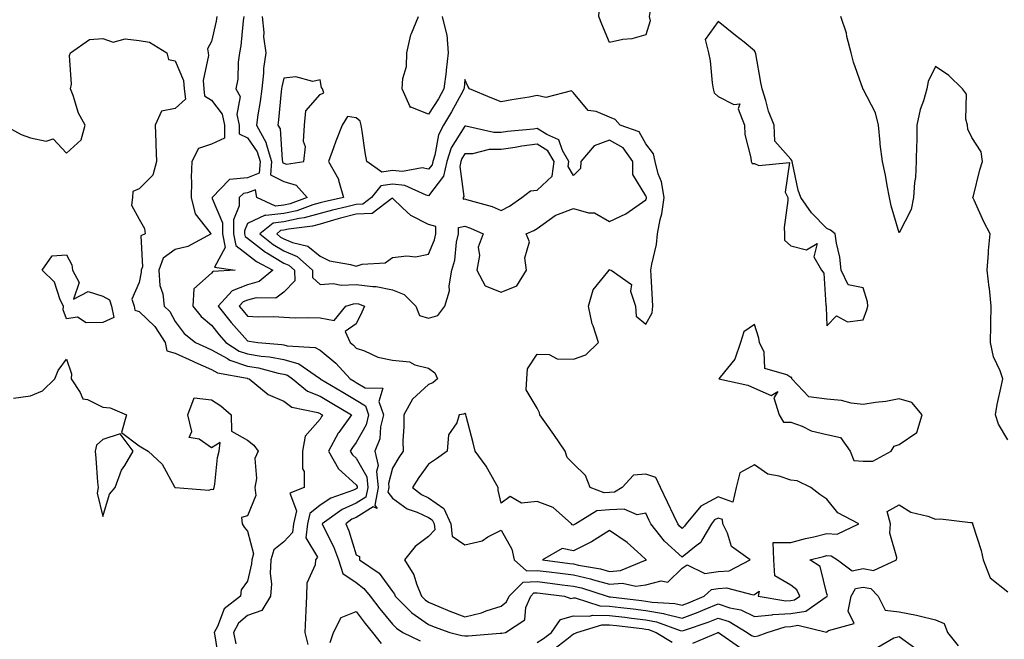
# Model space of a CAD drawing. Units: inches. Extents: x 876083 to 878723, y 7266218 to 7268858.
# Drawn here: x 876905 to 877177, y 7268250 to 7268421 of the extents above; entities that cross this region are included whole.
import ezdxf

# ---------------------------------------------------------------- set-up
doc = ezdxf.new("R2010")
doc.units = ezdxf.units.IN
doc.header["$MEASUREMENT"] = 0
doc.layers.add('Contour_87607266', color=7, linetype='Continuous', true_color=0x32c1b5)

msp = doc.modelspace()

# ---------------------------------------------------------------- linework, layer by layer
at = {"layer": 'Contour_87607266'}
for points in [[(877078.05, 7268416.9, 3307), (877074.19, 7268415.78, 3307), (877071.66, 7268415.53, 3307), (877068.05, 7268414.75, 3307), (877065.93, 7268419.8, 3307), (877065.05, 7268421.92, 3307), (877065.26, 7268424.71, 3307), (877064.83, 7268428.71, 3307), (877065, 7268431.92, 3307), (877065.44, 7268434.54, 3307), (877068.05, 7268440.42, 3307), (877070.2, 7268439.77, 3307), (877073.61, 7268437.48, 3307), (877078.05, 7268437.07, 3307), (877081.02, 7268434.89, 3307), (877081.55, 7268431.92, 3307), (877081.09, 7268428.88, 3307), (877079.14, 7268423.01, 3307), (877078.92, 7268421.92, 3307), (877079.25, 7268420.73, 3307)], [(877138.05, 7268338.16, 3308), (877139.04, 7268340.93, 3308), (877139.32, 7268341.92, 3308), (877139.29, 7268343.16, 3308), (877138.05, 7268347.02, 3308), (877133.95, 7268347.82, 3308), (877131.99, 7268351.92, 3308), (877131.64, 7268355.51, 3308), (877130.66, 7268359.31, 3308), (877130.32, 7268361.92, 3308), (877129.06, 7268362.93, 3308), (877128.05, 7268363.38, 3308), (877123.82, 7268367.69, 3308), (877120.89, 7268371.92, 3308), (877120.13, 7268374, 3308), (877118.58, 7268381.39, 3308), (877118.42, 7268381.92, 3308), (877118.33, 7268382.2, 3308), (877118.05, 7268382.52, 3308), (877113.63, 7268387.5, 3308), (877113.48, 7268391.92, 3308), (877111.94, 7268395.81, 3308), (877111.21, 7268398.76, 3308), (877110.2, 7268401.92, 3308), (877109.82, 7268403.69, 3308), (877108.4, 7268411.57, 3308), (877108.33, 7268411.92, 3308), (877108.25, 7268412.12, 3308), (877108.05, 7268412.45, 3308), (877105.18, 7268414.79, 3308), (877102.84, 7268416.71, 3308), (877098.05, 7268420.49, 3308), (877094.44, 7268415.53, 3308), (877095.37, 7268411.92, 3308), (877095.77, 7268409.64, 3308), (877096.39, 7268403.58, 3308), (877096.65, 7268401.92, 3308), (877096.95, 7268400.83, 3308), (877098.05, 7268399.86, 3308), (877102.35, 7268397.62, 3308), (877103.97, 7268397.84, 3308), (877103.55, 7268396.42, 3308), (877105.28, 7268391.92, 3308), (877105.43, 7268389.3, 3308), (877107.04, 7268382.93, 3308), (877107.13, 7268381.92, 3308), (877107.43, 7268381.3, 3308), (877108.05, 7268381.32, 3308), (877109.22, 7268380.75, 3308), (877117.72, 7268381.59, 3308), (877116.55, 7268373.42, 3308), (877117.23, 7268371.92, 3308), (877117.26, 7268371.13, 3308), (877116.29, 7268363.68, 3308), (877116.34, 7268361.92, 3308), (877116.35, 7268360.22, 3308), (877118.05, 7268358.62, 3308), (877122.46, 7268357.51, 3308), (877125.41, 7268359.28, 3308), (877124.43, 7268355.54, 3308), (877126.59, 7268351.92, 3308), (877127.17, 7268351.04, 3308), (877127.76, 7268342.21, 3308), (877127.85, 7268341.92, 3308), (877127.85, 7268341.71, 3308), (877128.05, 7268336.53, 3308), (877130.72, 7268339.25, 3308), (877133.73, 7268337.6, 3308)], [(877118.05, 7268260.7, 3308), (877119.1, 7268260.87, 3308), (877120.62, 7268261.92, 3308), (877119.77, 7268263.64, 3308), (877118.05, 7268264.98, 3308), (877113.66, 7268267.54, 3308), (877113.44, 7268271.92, 3308), (877113.2, 7268276.77, 3308), (877118.05, 7268276.77, 3308), (877122.17, 7268277.8, 3308), (877124.46, 7268278.33, 3308), (877128.05, 7268279.21, 3308), (877130.91, 7268279.06, 3308), (877136.87, 7268281.92, 3308), (877131.08, 7268284.95, 3308), (877128.05, 7268288.66, 3308), (877126.08, 7268289.95, 3308), (877123.63, 7268291.92, 3308), (877119.85, 7268293.72, 3308), (877118.05, 7268293.91, 3308), (877114.91, 7268295.06, 3308), (877111.71, 7268295.58, 3308), (877108.05, 7268298.19, 3308), (877103.96, 7268296, 3308), (877103.01, 7268291.92, 3308), (877102.09, 7268287.88, 3308), (877098.05, 7268289.37, 3308), (877093.2, 7268286.77, 3308), (877089.18, 7268281.92, 3308), (877088.76, 7268281.21, 3308), (877088.05, 7268280.63, 3308), (877087.37, 7268281.25, 3308), (877086.85, 7268281.92, 3308), (877085.75, 7268284.21, 3308), (877083.98, 7268287.85, 3308), (877082.1, 7268291.92, 3308), (877080.79, 7268294.66, 3308), (877078.05, 7268295.58, 3308), (877074.65, 7268295.32, 3308), (877071.49, 7268291.92, 3308), (877069.39, 7268290.58, 3308), (877068.05, 7268290.5, 3308), (877066.53, 7268290.4, 3308), (877062.71, 7268291.92, 3308), (877061.35, 7268295.22, 3308), (877058.05, 7268298.4, 3308), (877056.28, 7268300.15, 3308), (877055.8, 7268301.92, 3308), (877052.65, 7268306.52, 3308), (877050.57, 7268309.4, 3308), (877048.76, 7268311.92, 3308), (877048.67, 7268312.54, 3308), (877048.05, 7268313.85, 3308), (877045, 7268318.87, 3308), (877045.19, 7268321.92, 3308), (877045.36, 7268324.62, 3308), (877048.05, 7268328.72, 3308), (877051.32, 7268328.65, 3308), (877053.51, 7268327.38, 3308), (877058.05, 7268327.35, 3308), (877061.47, 7268328.5, 3308), (877064.94, 7268331.92, 3308), (877063.47, 7268336.5, 3308), (877063.2, 7268337.08, 3308), (877062.16, 7268341.92, 3308), (877063.51, 7268346.46, 3308), (877067.55, 7268351.41, 3308), (877067.89, 7268351.92, 3308), (877067.93, 7268352.04, 3308), (877068.05, 7268352.01, 3308), (877068.14, 7268352.01, 3308), (877068.42, 7268351.92, 3308), (877074.1, 7268347.96, 3308), (877073.85, 7268346.12, 3308), (877075.15, 7268341.92, 3308), (877075.33, 7268339.2, 3308), (877078.05, 7268337, 3308), (877079.83, 7268340.14, 3308), (877079.93, 7268341.92, 3308), (877079.87, 7268343.74, 3308), (877079.51, 7268350.46, 3308), (877079.46, 7268351.92, 3308), (877079.68, 7268353.54, 3308), (877080.97, 7268359, 3308), (877081.27, 7268361.92, 3308), (877081.97, 7268365.85, 3308), (877082.49, 7268367.48, 3308), (877083.06, 7268371.92, 3308), (877082.41, 7268376.29, 3308), (877081.46, 7268378.51, 3308), (877080.62, 7268381.92, 3308), (877080.12, 7268383.99, 3308), (877078.05, 7268386.74, 3308), (877076.18, 7268390.05, 3308), (877070.96, 7268391.92, 3308), (877069.57, 7268393.44, 3308), (877068.05, 7268394.13, 3308), (877064.3, 7268395.67, 3308), (877062.07, 7268395.94, 3308), (877058.05, 7268400.83, 3308), (877057.5, 7268401.37, 3308), (877050.4, 7268399.57, 3308), (877048.05, 7268400.11, 3308), (877045.82, 7268399.69, 3308), (877041.04, 7268398.93, 3308), (877038.05, 7268398.33, 3308), (877035.54, 7268399.41, 3308), (877029.32, 7268401.92, 3308), (877028.85, 7268402.72, 3308), (877028.05, 7268404.53, 3308), (877027.82, 7268402.14, 3308), (877027.79, 7268401.92, 3308), (877027.47, 7268401.34, 3308), (877024.39, 7268395.58, 3308), (877022.12, 7268391.92, 3308), (877020.74, 7268389.23, 3308), (877019.74, 7268383.61, 3308), (877019.19, 7268381.92, 3308), (877018.98, 7268380.99, 3308), (877018.05, 7268379.78, 3308), (877016.26, 7268380.13, 3308), (877010.85, 7268379.12, 3308), (877008.05, 7268379.41, 3308), (877005.11, 7268378.98, 3308), (877001, 7268381.92, 3308), (877000.55, 7268384.42, 3308), (876999.67, 7268390.3, 3308), (876999.39, 7268391.92, 3308), (876999.11, 7268392.98, 3308), (876998.05, 7268393.93, 3308), (876995.63, 7268394.34, 3308), (876994.14, 7268391.92, 3308), (876992.42, 7268387.55, 3308), (876991.75, 7268385.62, 3308), (876990.39, 7268381.92, 3308), (876993.19, 7268377.06, 3308), (876993.19, 7268376.78, 3308), (876994.52, 7268371.92, 3308), (876989.19, 7268370.79, 3308), (876988.05, 7268370.47, 3308), (876986.04, 7268369.91, 3308), (876981.65, 7268368.32, 3308), (876978.05, 7268367.52, 3308), (876973.11, 7268366.98, 3308), (876972.88, 7268367.09, 3308), (876968.05, 7268364.74, 3308), (876967.22, 7268362.75, 3308), (876967.22, 7268361.92, 3308), (876967.36, 7268361.23, 3308), (876968.05, 7268360.71, 3308), (876972.96, 7268356.83, 3308), (876973.34, 7268356.64, 3308), (876978.05, 7268353.86, 3308), (876979.42, 7268353.29, 3308), (876980.96, 7268351.92, 3308), (876981.05, 7268348.92, 3308), (876978.05, 7268345.78, 3308), (876975.8, 7268344.17, 3308), (876970.39, 7268344.26, 3308), (876968.05, 7268343.59, 3308), (876966.84, 7268343.13, 3308), (876965.75, 7268341.92, 3308), (876966.78, 7268340.65, 3308), (876968.05, 7268339.21, 3308), (876970.94, 7268339.03, 3308), (876975.25, 7268339.12, 3308), (876978.05, 7268338.89, 3308), (876981.19, 7268338.78, 3308), (876984.97, 7268338.84, 3308), (876988.05, 7268338.71, 3308), (876991.98, 7268337.98, 3308), (876995.18, 7268341.92, 3308), (876997.34, 7268342.63, 3308), (876998.05, 7268342.66, 3308), (876998.7, 7268342.57, 3308), (877000.37, 7268341.92, 3308), (876999.63, 7268340.34, 3308), (876998.05, 7268337.1, 3308), (876994.98, 7268334.99, 3308), (876996.35, 7268331.92, 3308), (876997.3, 7268331.17, 3308), (876998.05, 7268330.34, 3308), (877000.37, 7268329.61, 3308), (877004, 7268327.88, 3308), (877008.05, 7268327.07, 3308), (877012.76, 7268326.63, 3308), (877014.2, 7268325.77, 3308), (877018.05, 7268324.8, 3308), (877019.73, 7268323.6, 3308), (877020.51, 7268321.92, 3308), (877019.17, 7268320.8, 3308), (877018.05, 7268320.37, 3308), (877013.63, 7268316.33, 3308), (877011.16, 7268311.92, 3308), (877011.24, 7268308.73, 3308), (877010.93, 7268304.8, 3308), (877011.03, 7268301.92, 3308), (877009.78, 7268300.19, 3308), (877008.05, 7268297.27, 3308), (877006.92, 7268293.04, 3308), (877007.04, 7268291.92, 3308), (877006.79, 7268290.66, 3308), (877008.05, 7268288.96, 3308), (877012.15, 7268286.02, 3308), (877014.85, 7268285.12, 3308), (877018.05, 7268283.67, 3308), (877019.06, 7268282.94, 3308), (877019.55, 7268281.92, 3308), (877019.74, 7268280.23, 3308), (877018.05, 7268278.42, 3308), (877014.35, 7268275.61, 3308), (877011.34, 7268271.92, 3308), (877013.95, 7268267.82, 3308), (877014.67, 7268265.3, 3308), (877016.06, 7268261.92, 3308), (877017.06, 7268260.93, 3308), (877018.05, 7268260.23, 3308), (877020.91, 7268259.06, 3308), (877023.89, 7268257.76, 3308), (877028.05, 7268256.2, 3308), (877032.68, 7268257.29, 3308), (877033.95, 7268257.82, 3308), (877038.05, 7268259.12, 3308), (877039.6, 7268260.38, 3308), (877040.25, 7268261.92, 3308), (877044.16, 7268265.82, 3308), (877048.05, 7268265.93, 3308), (877051.61, 7268265.48, 3308), (877054.89, 7268265.08, 3308), (877058.05, 7268264.68, 3308), (877060.29, 7268264.17, 3308), (877067.37, 7268261.92, 3308), (877067.88, 7268261.75, 3308), (877068.05, 7268261.75, 3308), (877068.24, 7268261.72, 3308), (877076.8, 7268260.67, 3308), (877078.05, 7268260.52, 3308), (877079.75, 7268260.22, 3308), (877086.06, 7268259.93, 3308), (877088.05, 7268259.44, 3308), (877089.87, 7268260.1, 3308), (877094.15, 7268261.92, 3308), (877096.2, 7268263.78, 3308), (877098.05, 7268264, 3308), (877100.34, 7268264.21, 3308), (877107.7, 7268262.27, 3308), (877108.05, 7268262.34, 3308), (877109.39, 7268263.26, 3308), (877109.09, 7268261.92, 3308), (877116.75, 7268260.62, 3308)], [(876978.05, 7268381.39, 3308), (876978.8, 7268381.17, 3308), (876983.58, 7268381.92, 3308), (876984.07, 7268385.9, 3308), (876983.52, 7268387.39, 3308), (876983.74, 7268391.92, 3308), (876984.09, 7268395.88, 3308), (876988.05, 7268400.4, 3308), (876989.09, 7268400.88, 3308), (876988.71, 7268401.92, 3308), (876988.45, 7268402.32, 3308), (876988.05, 7268404.48, 3308), (876986.04, 7268403.93, 3308), (876981.41, 7268405.28, 3308), (876978.05, 7268404.94, 3308), (876977.49, 7268402.49, 3308), (876977.42, 7268401.92, 3308), (876977.33, 7268401.21, 3308), (876976.62, 7268393.36, 3308), (876976.42, 7268391.92, 3308), (876977, 7268390.87, 3308), (876977.59, 7268382.38, 3308), (876977.72, 7268381.92, 3308), (876977.7, 7268381.57, 3308)], [(877018.05, 7268338.65, 3309), (877020.6, 7268339.37, 3309), (877022.54, 7268341.92, 3309), (877023.81, 7268346.16, 3309), (877023.71, 7268347.58, 3309), (877024.43, 7268351.92, 3309), (877025.27, 7268354.69, 3309), (877025.77, 7268359.64, 3309), (877026.28, 7268361.92, 3309), (877026.32, 7268363.65, 3309), (877028.05, 7268364.06, 3309), (877029.64, 7268363.51, 3309), (877033.08, 7268361.92, 3309), (877031.71, 7268358.26, 3309), (877032.07, 7268355.93, 3309), (877031.4, 7268351.92, 3309), (877033.67, 7268347.55, 3309), (877038.05, 7268345.84, 3309), (877042.38, 7268347.59, 3309), (877045.12, 7268351.92, 3309), (877044.63, 7268355.34, 3309), (877045.87, 7268359.74, 3309), (877044.97, 7268361.92, 3309), (877047.14, 7268362.83, 3309), (877048.05, 7268363.42, 3309), (877052.97, 7268367, 3309), (877053.17, 7268367.04, 3309), (877058.05, 7268368.89, 3309), (877062.21, 7268367.76, 3309), (877063.85, 7268367.72, 3309), (877068.05, 7268365.35, 3309), (877072.51, 7268367.46, 3309), (877076.19, 7268370.05, 3309), (877078.05, 7268371.27, 3309), (877078.21, 7268371.76, 3309), (877078.23, 7268371.92, 3309), (877078.2, 7268372.08, 3309), (877078.05, 7268372.43, 3309), (877074.46, 7268378.33, 3309), (877074.44, 7268381.92, 3309), (877071.75, 7268385.62, 3309), (877068.05, 7268387.75, 3309), (877063.74, 7268386.23, 3309), (877060.08, 7268381.92, 3309), (877060.02, 7268379.96, 3309), (877058.05, 7268378.04, 3309), (877056.61, 7268380.47, 3309), (877056.8, 7268381.92, 3309), (877055.02, 7268384.95, 3309), (877054.04, 7268387.91, 3309), (877050.67, 7268389.3, 3309), (877048.05, 7268390.98, 3309), (877046.97, 7268390.85, 3309), (877039.81, 7268390.16, 3309), (877038.05, 7268389.9, 3309), (877036.02, 7268389.89, 3309), (877028.3, 7268391.68, 3309), (877028.05, 7268391.67, 3309), (877024.31, 7268385.66, 3309), (877023.08, 7268381.92, 3309), (877022.17, 7268377.8, 3309), (877018.05, 7268372.45, 3309), (877017.4, 7268372.57, 3309), (877011.43, 7268375.3, 3309), (877008.05, 7268375.64, 3309), (877004.8, 7268375.17, 3309), (877002.29, 7268371.92, 3309), (876999.9, 7268370.07, 3309), (876998.05, 7268370, 3309), (876995.48, 7268369.35, 3309), (876991.47, 7268368.49, 3309), (876988.05, 7268367.55, 3309), (876983.65, 7268366.32, 3309), (876982.27, 7268366.14, 3309), (876978.05, 7268365.21, 3309), (876975.09, 7268364.89, 3309), (876971.44, 7268361.92, 3309), (876975.07, 7268358.94, 3309), (876978.05, 7268357.19, 3309), (876981.76, 7268355.63, 3309), (876985.93, 7268351.92, 3309), (876986, 7268349.87, 3309), (876988.05, 7268347.97, 3309), (876991.72, 7268348.25, 3309), (876993.9, 7268347.77, 3309), (876998.05, 7268347.95, 3309), (877002.62, 7268347.35, 3309), (877003.54, 7268347.41, 3309), (877008.05, 7268346.47, 3309), (877011.31, 7268345.18, 3309), (877014.53, 7268341.92, 3309), (877015.49, 7268339.35, 3309)], [(877038.05, 7268368.4, 3310), (877040.41, 7268369.56, 3310), (877043.75, 7268371.92, 3310), (877046.15, 7268373.81, 3310), (877048.05, 7268373.99, 3310), (877052.14, 7268377.83, 3310), (877052.68, 7268381.92, 3310), (877050.97, 7268384.84, 3310), (877048.05, 7268386.71, 3310), (877043.83, 7268386.15, 3310), (877041.91, 7268385.79, 3310), (877038.05, 7268385.21, 3310), (877034.78, 7268385.19, 3310), (877030.18, 7268384.05, 3310), (877028.05, 7268384.03, 3310), (877027.24, 7268382.73, 3310), (877026.97, 7268381.92, 3310), (877026.67, 7268380.54, 3310), (877027.78, 7268372.19, 3310), (877027.62, 7268371.92, 3310), (877027.63, 7268371.5, 3310), (877028.05, 7268371.6, 3310), (877028.54, 7268371.43, 3310), (877035.56, 7268369.43, 3310)], [(877018.05, 7268356.34, 3310), (877019.67, 7268360.3, 3310), (877020.03, 7268361.92, 3310), (877020.08, 7268363.95, 3310), (877018.05, 7268364.46, 3310), (877013.09, 7268366.97, 3310), (877010.87, 7268369.1, 3310), (877008.05, 7268371.76, 3310), (877007.84, 7268371.71, 3310), (877002.44, 7268367.54, 3310), (876998.05, 7268367.35, 3310), (876993.71, 7268366.27, 3310), (876991.8, 7268365.67, 3310), (876988.05, 7268364.63, 3310), (876985.93, 7268364.04, 3310), (876979.3, 7268363.17, 3310), (876978.05, 7268362.9, 3310), (876977.17, 7268362.8, 3310), (876976.09, 7268361.92, 3310), (876977.17, 7268361.04, 3310), (876978.05, 7268360.52, 3310), (876980.46, 7268359.51, 3310), (876984.69, 7268358.56, 3310), (876988.05, 7268355.75, 3310), (876990.63, 7268354.5, 3310), (876996.48, 7268353.49, 3310), (876998.05, 7268352.99, 3310), (876999.65, 7268353.52, 3310), (877006.04, 7268353.93, 3310), (877008.05, 7268355.43, 3310), (877012.02, 7268355.89, 3310), (877014.39, 7268355.58, 3310)], [(876928.05, 7268337.48, 3303), (876923.49, 7268337.36, 3303), (876921.05, 7268338.92, 3303), (876918.05, 7268338.47, 3303), (876917.11, 7268340.98, 3303), (876917.15, 7268341.92, 3303), (876916.28, 7268343.7, 3303), (876914.74, 7268348.61, 3303), (876911.33, 7268351.92, 3303), (876914.1, 7268355.88, 3303), (876918.05, 7268356.1, 3303), (876919.48, 7268353.35, 3303), (876919.71, 7268351.92, 3303), (876921.52, 7268348.45, 3303), (876920, 7268343.86, 3303), (876923.97, 7268346, 3303), (876928.05, 7268344.74, 3303), (876929.86, 7268343.73, 3303), (876930.44, 7268341.92, 3303), (876931.1, 7268338.87, 3303)], [(877138.05, 7268299.19, 3308), (877140.76, 7268299.21, 3308), (877145.78, 7268301.92, 3308), (877146.65, 7268303.32, 3308), (877148.05, 7268303.78, 3308), (877152.91, 7268307.06, 3308), (877154.36, 7268311.92, 3308), (877151.51, 7268315.39, 3308), (877148.05, 7268316.34, 3308), (877144.35, 7268315.62, 3308), (877141.51, 7268315.38, 3308), (877138.05, 7268314.81, 3308), (877134.76, 7268315.21, 3308), (877132.05, 7268315.92, 3308), (877128.05, 7268316.28, 3308), (877123.05, 7268316.92, 3308), (877118.36, 7268321.92, 3308), (877118.38, 7268322.25, 3308), (877118.05, 7268322.31, 3308), (877116.98, 7268322.99, 3308), (877110.91, 7268324.77, 3308), (877110.69, 7268329.28, 3308), (877109.47, 7268331.92, 3308), (877109.26, 7268333.13, 3308), (877108.05, 7268336.91, 3308), (877105.13, 7268334.84, 3308), (877104.22, 7268331.92, 3308), (877102.65, 7268327.32, 3308), (877098.53, 7268322.4, 3308), (877098.17, 7268321.92, 3308), (877106.25, 7268320.12, 3308), (877108.05, 7268319.31, 3308), (877112.67, 7268317.3, 3308), (877114.49, 7268318.36, 3308), (877113.35, 7268316.62, 3308), (877114.91, 7268311.92, 3308), (877116.07, 7268309.94, 3308), (877118.05, 7268309.91, 3308), (877121.18, 7268308.8, 3308), (877123.72, 7268307.59, 3308), (877128.05, 7268306.52, 3308), (877131.83, 7268305.7, 3308), (877134.48, 7268301.92, 3308), (877135.52, 7268299.39, 3308)], [(877098.05, 7268268.68, 3309), (877101.03, 7268268.94, 3309), (877106.9, 7268271.92, 3309), (877101.74, 7268275.61, 3309), (877100.64, 7268279.33, 3309), (877099.3, 7268281.92, 3309), (877099.19, 7268283.06, 3309), (877098.05, 7268283.48, 3309), (877097.03, 7268282.94, 3309), (877096.19, 7268281.92, 3309), (877093.52, 7268277.39, 3309), (877093.24, 7268276.73, 3309), (877091.9, 7268275.77, 3309), (877088.05, 7268272.64, 3309), (877083.18, 7268277.05, 3309), (877079.4, 7268281.92, 3309), (877078.97, 7268282.84, 3309), (877078.05, 7268284.86, 3309), (877075.61, 7268284.36, 3309), (877072.07, 7268285.94, 3309), (877068.05, 7268285.7, 3309), (877064.51, 7268285.46, 3309), (877058.68, 7268281.92, 3309), (877058.3, 7268281.67, 3309), (877058.05, 7268281.54, 3309), (877057.73, 7268281.61, 3309), (877057.5, 7268281.92, 3309), (877052.47, 7268286.34, 3309), (877048.05, 7268288, 3309), (877043.7, 7268287.57, 3309), (877040.54, 7268289.43, 3309), (877038.05, 7268287.6, 3309), (877037.28, 7268291.15, 3309), (877037.28, 7268291.92, 3309), (877036.11, 7268293.85, 3309), (877033.9, 7268297.77, 3309), (877030.93, 7268301.92, 3309), (877030.39, 7268304.25, 3309), (877028.4, 7268311.57, 3309), (877028.32, 7268311.92, 3309), (877028.29, 7268312.15, 3309), (877028.05, 7268312.36, 3309), (877027.8, 7268312.17, 3309), (877026.49, 7268311.92, 3309), (877025.86, 7268309.73, 3309), (877023.55, 7268306.42, 3309), (877023.21, 7268301.92, 3309), (877020.19, 7268299.78, 3309), (877018.05, 7268298.38, 3309), (877015.3, 7268294.67, 3309), (877013.59, 7268291.92, 3309), (877016.1, 7268289.97, 3309), (877018.05, 7268289.08, 3309), (877022.21, 7268286.08, 3309), (877024.2, 7268281.92, 3309), (877024.59, 7268278.46, 3309), (877028.05, 7268276.04, 3309), (877032.81, 7268277.16, 3309), (877034.4, 7268278.28, 3309), (877038.05, 7268280.15, 3309), (877041.04, 7268274.91, 3309), (877041.66, 7268271.92, 3309), (877045.06, 7268268.93, 3309), (877048.05, 7268269.02, 3309), (877051.37, 7268268.6, 3309), (877054.35, 7268268.22, 3309), (877058.05, 7268267.76, 3309), (877062.79, 7268266.66, 3309), (877063.56, 7268266.41, 3309), (877068.05, 7268265.22, 3309), (877071.6, 7268265.47, 3309), (877075.32, 7268264.64, 3309), (877078.05, 7268265.03, 3309), (877082.26, 7268266.13, 3309), (877084.15, 7268265.82, 3309), (877088.05, 7268269.61, 3309), (877089.42, 7268270.55, 3309), (877094.34, 7268268.21, 3309)], [(876928.05, 7268283.86, 3303), (876929.9, 7268290.06, 3303), (876931.47, 7268291.92, 3303), (876933.25, 7268296.71, 3303), (876934.13, 7268298, 3303), (876936.45, 7268301.92, 3303), (876932.88, 7268306.75, 3303), (876928.05, 7268305.2, 3303), (876926.34, 7268303.63, 3303), (876925.91, 7268301.92, 3303), (876926.13, 7268300, 3303), (876926.6, 7268293.37, 3303), (876926.76, 7268291.92, 3303), (876926.49, 7268290.37, 3303)], [(877078.05, 7268271.84, 3310), (877078.11, 7268271.86, 3310), (877078.17, 7268271.92, 3310), (877078.11, 7268271.98, 3310), (877078.05, 7268272.06, 3310), (877076.7, 7268273.28, 3310), (877072.89, 7268276.75, 3310), (877068.05, 7268280.01, 3310), (877063.06, 7268276.9, 3310), (877063.01, 7268276.88, 3310), (877058.05, 7268274.45, 3310), (877054.92, 7268275.05, 3310), (877049.5, 7268271.92, 3310), (877057.08, 7268270.95, 3310), (877058.05, 7268270.83, 3310), (877059.47, 7268270.49, 3310), (877065.54, 7268269.41, 3310), (877068.05, 7268268.75, 3310), (877071.01, 7268268.96, 3310), (877077.96, 7268271.83, 3310)]]:
    msp.add_polyline3d(points, close=True, dxfattribs=at)
for points in [[(876959.54, 7268421.92, 3305), (876959.34, 7268420.63, 3305), (876958.05, 7268414.97, 3305), (876956.98, 7268412.99, 3305), (876957.14, 7268411.92, 3305), (876957.26, 7268411.13, 3305), (876955.73, 7268404.23, 3305), (876955.91, 7268401.92, 3305), (876956.13, 7268400, 3305), (876958.05, 7268398.82, 3305), (876961.05, 7268394.92, 3305), (876961.65, 7268391.92, 3305), (876961.62, 7268388.35, 3305), (876958.05, 7268386.71, 3305), (876954.51, 7268385.46, 3305), (876952.62, 7268381.92, 3305), (876952.49, 7268377.48, 3305), (876952.54, 7268376.4, 3305), (876952.43, 7268371.92, 3305), (876953.6, 7268367.47, 3305), (876957.74, 7268362.22, 3305), (876957.94, 7268361.92, 3305), (876951.57, 7268358.4, 3305), (876948.05, 7268357.64, 3305), (876944.76, 7268355.21, 3305), (876943.49, 7268351.92, 3305), (876943.76, 7268347.63, 3305), (876944.61, 7268345.36, 3305), (876945.02, 7268341.92, 3305), (876946.58, 7268340.45, 3305), (876948.05, 7268337.77, 3305), (876950.55, 7268334.42, 3305), (876953.67, 7268331.92, 3305), (876956.65, 7268330.52, 3305), (876958.05, 7268329.89, 3305), (876962.48, 7268327.49, 3305), (876963.17, 7268327.04, 3305), (876968.05, 7268325.4, 3305), (876971.05, 7268324.92, 3305), (876976.46, 7268323.51, 3305), (876978.05, 7268323.21, 3305), (876979.05, 7268322.93, 3305), (876980.49, 7268321.92, 3305), (876984.62, 7268318.49, 3305), (876988.05, 7268317.13, 3305), (876991.33, 7268315.2, 3305), (876996.72, 7268311.92, 3305), (876993.26, 7268307.13, 3305), (876993.08, 7268306.89, 3305), (876990.36, 7268301.92, 3305), (876993.15, 7268297.02, 3305), (876998.05, 7268292.65, 3305), (876998.31, 7268292.18, 3305), (876998.34, 7268291.92, 3305), (876998.29, 7268291.68, 3305), (876998.05, 7268291.53, 3305), (876997.33, 7268291.2, 3305), (876991.05, 7268288.92, 3305), (876988.05, 7268286.99, 3305), (876985.22, 7268284.75, 3305), (876984.55, 7268281.92, 3305), (876984.16, 7268278.03, 3305), (876987.32, 7268272.65, 3305), (876986.78, 7268271.92, 3305), (876986.67, 7268270.54, 3305), (876984.43, 7268265.54, 3305), (876984.31, 7268261.92, 3305), (876984.12, 7268257.99, 3305), (876984.01, 7268255.95, 3305), (876983.83, 7268251.92, 3305), (876984.68, 7268248.55, 3305)], [(876967.03, 7268421.92, 3306), (876966.84, 7268420.71, 3306), (876966.13, 7268413.84, 3306), (876965.79, 7268411.92, 3306), (876965.42, 7268409.28, 3306), (876965.32, 7268404.65, 3306), (876964.8, 7268401.92, 3306), (876965.96, 7268399.83, 3306), (876965.09, 7268394.88, 3306), (876965.68, 7268391.92, 3306), (876965.67, 7268389.54, 3306), (876968.05, 7268388.43, 3306), (876970.7, 7268384.58, 3306), (876971.47, 7268381.92, 3306), (876971.27, 7268378.7, 3306), (876968.05, 7268377.36, 3306), (876963.05, 7268376.92, 3306), (876963.04, 7268376.93, 3306), (876962.97, 7268376.84, 3306), (876958.28, 7268371.92, 3306), (876958.28, 7268371.69, 3306), (876961.09, 7268364.96, 3306), (876961.09, 7268361.92, 3306), (876961.85, 7268358.12, 3306), (876958.9, 7268352.77, 3306), (876964.59, 7268351.92, 3306), (876958.44, 7268351.53, 3306), (876958.05, 7268351.07, 3306), (876953.23, 7268346.74, 3306), (876952.95, 7268341.92, 3306), (876955.21, 7268339.08, 3306), (876958.05, 7268336.7, 3306), (876960.17, 7268334.05, 3306), (876962.06, 7268331.92, 3306), (876965.69, 7268329.56, 3306), (876968.05, 7268328.77, 3306), (876971.8, 7268328.18, 3306), (876974.12, 7268327.98, 3306), (876978.05, 7268327.25, 3306), (876982.19, 7268326.06, 3306), (876987.9, 7268322.08, 3306), (876988.05, 7268321.99, 3306), (876988.09, 7268321.96, 3306), (876988.12, 7268321.92, 3306), (876994.37, 7268318.24, 3306), (876998.05, 7268316.02, 3306), (877000.61, 7268314.48, 3306), (877001.47, 7268311.92, 3306), (877000.8, 7268309.18, 3306), (876998.05, 7268304.35, 3306), (876997, 7268302.97, 3306), (876996.42, 7268301.92, 3306), (876997.01, 7268300.88, 3306), (876998.05, 7268299.96, 3306), (877000.94, 7268294.81, 3306), (877001.24, 7268291.92, 3306), (877000.71, 7268289.25, 3306), (876998.05, 7268287.6, 3306), (876994.15, 7268285.82, 3306), (876988.6, 7268281.92, 3306), (876989.06, 7268280.91, 3306), (876991.76, 7268275.62, 3306), (876993.12, 7268271.92, 3306), (876994.33, 7268268.2, 3306), (876998.05, 7268265.66, 3306), (877000.19, 7268264.06, 3306), (877001.88, 7268261.92, 3306), (877004.54, 7268258.41, 3306), (877008.05, 7268254.21, 3306), (877009.2, 7268253.07, 3306), (877010.94, 7268251.92, 3306), (877015.73, 7268249.6, 3306)], [(876972.08, 7268421.92, 3307), (876972.51, 7268417.46, 3307), (876972.42, 7268416.3, 3307), (876973.04, 7268411.92, 3307), (876972.44, 7268407.53, 3307), (876972.43, 7268406.3, 3307), (876971.95, 7268401.92, 3307), (876971.51, 7268398.46, 3307), (876970.89, 7268394.75, 3307), (876970.5, 7268391.92, 3307), (876973.17, 7268387.05, 3307), (876973.19, 7268386.77, 3307), (876974.6, 7268381.92, 3307), (876974.37, 7268378.24, 3307), (876978.05, 7268376.41, 3307), (876981.5, 7268375.37, 3307), (876984.46, 7268371.92, 3307), (876979.76, 7268370.21, 3307), (876978.05, 7268369.83, 3307), (876975.71, 7268369.58, 3307), (876970.59, 7268371.92, 3307), (876970.23, 7268374.1, 3307), (876968.05, 7268373.2, 3307), (876966.88, 7268373.09, 3307), (876965.76, 7268371.92, 3307), (876965.75, 7268369.63, 3307), (876964.16, 7268365.82, 3307), (876964.15, 7268361.92, 3307), (876964.8, 7268358.68, 3307), (876968.05, 7268356.24, 3307), (876970.46, 7268354.33, 3307), (876975.04, 7268351.92, 3307), (876971.23, 7268348.74, 3307), (876968.05, 7268347.83, 3307), (876963.78, 7268346.19, 3307), (876959.89, 7268341.92, 3307), (876963.54, 7268337.41, 3307), (876968.05, 7268332.35, 3307), (876968.45, 7268332.32, 3307), (876970.91, 7268331.92, 3307), (876977.52, 7268331.39, 3307), (876978.05, 7268331.29, 3307), (876978.94, 7268331.03, 3307), (876986.71, 7268330.58, 3307), (876988.05, 7268329.83, 3307), (876992.4, 7268326.27, 3307), (876996.39, 7268321.92, 3307), (876997.44, 7268321.3, 3307), (876998.05, 7268320.93, 3307), (877000.54, 7268319.43, 3307), (877005.44, 7268319.31, 3307), (877004.3, 7268315.67, 3307), (877005.57, 7268311.92, 3307), (877004.76, 7268308.63, 3307), (877004.61, 7268305.37, 3307), (877003.17, 7268301.92, 3307), (877004.15, 7268298.01, 3307), (877003.69, 7268296.29, 3307), (877004.14, 7268291.92, 3307), (877003.17, 7268287.04, 3307), (877003.87, 7268286.1, 3307), (877002.7, 7268286.57, 3307), (876998.05, 7268283.67, 3307), (876996.85, 7268283.12, 3307), (876995.14, 7268281.92, 3307), (876996.05, 7268279.92, 3307), (876998.05, 7268273.32, 3307), (876998.99, 7268272.86, 3307), (876998.98, 7268271.92, 3307), (877004.38, 7268268.26, 3307), (877008.05, 7268263.22, 3307), (877008.59, 7268262.46, 3307), (877008.81, 7268261.92, 3307), (877013.45, 7268257.32, 3307), (877018.05, 7268254.06, 3307), (877019.56, 7268253.43, 3307), (877023.91, 7268251.92, 3307), (877027.18, 7268251.05, 3307), (877028.05, 7268251, 3307), (877028.98, 7268250.99, 3307), (877037.79, 7268251.66, 3307), (877038.05, 7268251.66, 3307), (877038.27, 7268251.7, 3307), (877039.32, 7268251.92, 3307), (877044.6, 7268255.37, 3307), (877044.94, 7268258.8, 3307), (877046.26, 7268261.92, 3307), (877047.15, 7268262.82, 3307), (877048.05, 7268262.84, 3307), (877048.87, 7268262.74, 3307), (877055.55, 7268261.92, 3307), (877057.37, 7268261.24, 3307), (877058.05, 7268261.42, 3307), (877058.55, 7268261.42, 3307), (877065.33, 7268259.2, 3307), (877068.05, 7268259.18, 3307), (877071.18, 7268258.8, 3307), (877074.51, 7268258.38, 3307), (877078.05, 7268257.96, 3307), (877082.88, 7268257.1, 3307), (877083.21, 7268257.08, 3307), (877088.05, 7268255.88, 3307), (877092.48, 7268257.49, 3307), (877094.46, 7268258.33, 3307), (877098.05, 7268259.75, 3307), (877101.26, 7268258.72, 3307), (877104.27, 7268258.14, 3307), (877108.05, 7268256.3, 3307), (877112.9, 7268256.76, 3307), (877113.13, 7268256.84, 3307), (877118.05, 7268257.13, 3307), (877122.19, 7268257.78, 3307), (877127.83, 7268261.7, 3307), (877128.05, 7268261.79, 3307), (877128.12, 7268261.85, 3307), (877128.14, 7268261.92, 3307), (877128.26, 7268262.13, 3307), (877128.05, 7268262.54, 3307), (877126.23, 7268270.1, 3307), (877123.34, 7268271.92, 3307), (877127.08, 7268272.89, 3307), (877128.05, 7268273.12, 3307), (877129.19, 7268273.06, 3307), (877131, 7268271.92, 3307), (877135, 7268268.87, 3307), (877138.05, 7268269.52, 3307), (877140.94, 7268269.03, 3307), (877147.24, 7268271.92, 3307), (877147.38, 7268272.59, 3307), (877145.42, 7268279.29, 3307), (877145.65, 7268281.92, 3307), (877144.7, 7268285.27, 3307), (877148.05, 7268287.08, 3307), (877151.22, 7268285.09, 3307), (877155.97, 7268284, 3307), (877158.05, 7268283.21, 3307), (877159.43, 7268283.3, 3307), (877167.74, 7268282.23, 3307), (877168.05, 7268282.26, 3307), (877168.26, 7268282.13, 3307), (877168.26, 7268281.92, 3307), (877168.34, 7268281.63, 3307), (877170.67, 7268274.54, 3307), (877171.26, 7268271.92, 3307), (877173.13, 7268267, 3307), (877178.05, 7268263.11, 3307)], [(877021.83, 7268421.92, 3307), (877022.96, 7268417.01, 3307), (877023.03, 7268416.9, 3307), (877023.44, 7268411.92, 3307), (877022.89, 7268407.08, 3307), (877022.85, 7268406.71, 3307), (877022.28, 7268401.92, 3307), (877020.77, 7268399.21, 3307), (877018.05, 7268394.96, 3307), (877013.11, 7268396.86, 3307), (877012.91, 7268396.77, 3307), (877012.98, 7268397, 3307), (877010.7, 7268401.92, 3307), (877010.92, 7268404.78, 3307), (877011.89, 7268408.08, 3307), (877012.07, 7268411.92, 3307), (877013.13, 7268416.84, 3307), (877013.36, 7268417.23, 3307), (877015.25, 7268421.92, 3307)], [(877178.05, 7268305.05, 3307), (877175.48, 7268309.35, 3307), (877174.59, 7268311.92, 3307), (877175.12, 7268314.85, 3307), (877176.27, 7268320.14, 3307), (877176.61, 7268321.92, 3307), (877175.89, 7268324.08, 3307), (877174.07, 7268327.95, 3307), (877173.2, 7268331.92, 3307), (877173.3, 7268336.67, 3307), (877173.31, 7268337.18, 3307), (877173.41, 7268341.92, 3307), (877172.95, 7268346.81, 3307), (877172.89, 7268347.08, 3307), (877172.31, 7268351.92, 3307), (877172.68, 7268356.55, 3307), (877172.65, 7268357.32, 3307), (877173.11, 7268361.92, 3307), (877171.4, 7268365.27, 3307), (877168.72, 7268371.26, 3307), (877168.4, 7268371.92, 3307), (877168.54, 7268372.41, 3307), (877170.34, 7268379.63, 3307), (877171.03, 7268381.92, 3307), (877170.69, 7268384.56, 3307), (877168.05, 7268388.49, 3307), (877166.94, 7268390.81, 3307), (877166.9, 7268391.92, 3307), (877166.43, 7268393.54, 3307), (877166.61, 7268400.48, 3307), (877165.53, 7268401.92, 3307), (877161.76, 7268405.63, 3307), (877158.05, 7268408.09, 3307), (877156.02, 7268403.95, 3307), (877155.68, 7268401.92, 3307), (877154.76, 7268398.64, 3307), (877153.78, 7268396.2, 3307), (877152.94, 7268391.92, 3307), (877152.89, 7268387.08, 3307), (877152.81, 7268386.68, 3307), (877152.73, 7268381.92, 3307), (877152.51, 7268377.46, 3307), (877152.27, 7268376.14, 3307), (877152, 7268371.92, 3307), (877151.32, 7268368.66, 3307), (877148.05, 7268362.24, 3307), (877145.82, 7268369.69, 3307), (877145.35, 7268371.92, 3307), (877144.67, 7268375.3, 3307), (877144.25, 7268378.12, 3307), (877143.39, 7268381.92, 3307), (877142.79, 7268386.67, 3307), (877142.8, 7268387.17, 3307), (877142.33, 7268391.92, 3307), (877141.49, 7268395.36, 3307), (877138.05, 7268401.84, 3307), (877138.01, 7268401.88, 3307), (877137.99, 7268401.92, 3307), (877137.96, 7268402.01, 3307), (877135.44, 7268409.3, 3307), (877134.74, 7268411.92, 3307), (877133.6, 7268416.37, 3307), (877133.45, 7268417.32, 3307), (877131.9, 7268421.92, 3307)], [(876900.82, 7268391.92, 3304), (876905.48, 7268389.35, 3304), (876908.05, 7268388.42, 3304), (876912.43, 7268387.54, 3304), (876914.3, 7268388.17, 3304), (876918.05, 7268384.2, 3304), (876922.09, 7268387.89, 3304), (876923.21, 7268391.92, 3304), (876921.38, 7268395.26, 3304), (876919.88, 7268400.09, 3304), (876919.14, 7268401.92, 3304), (876919.39, 7268403.26, 3304), (876918.81, 7268411.16, 3304), (876919.1, 7268411.92, 3304), (876924.41, 7268415.55, 3304), (876928.05, 7268415.84, 3304), (876930.95, 7268414.82, 3304), (876934.21, 7268415.76, 3304), (876938.05, 7268415.28, 3304), (876940.97, 7268414.84, 3304), (876945.75, 7268411.92, 3304), (876946.17, 7268410.05, 3304), (876948.05, 7268409.69, 3304), (876950.37, 7268404.24, 3304), (876950.55, 7268401.92, 3304), (876950.87, 7268399.1, 3304), (876948.05, 7268396.54, 3304), (876944.23, 7268395.74, 3304), (876942.53, 7268391.92, 3304), (876942.71, 7268387.25, 3304), (876942.68, 7268386.55, 3304), (876942.9, 7268381.92, 3304), (876941.88, 7268378.09, 3304), (876938.05, 7268374.33, 3304), (876936.38, 7268373.59, 3304), (876936.28, 7268371.92, 3304), (876935.96, 7268369.83, 3304), (876938.05, 7268365.97, 3304), (876939.57, 7268363.44, 3304), (876939.79, 7268361.92, 3304), (876938.6, 7268361.37, 3304), (876938.97, 7268352.84, 3304), (876938.61, 7268351.92, 3304), (876938.65, 7268351.31, 3304), (876938.05, 7268348.45, 3304), (876936.05, 7268343.91, 3304), (876936.69, 7268341.92, 3304), (876936.93, 7268340.81, 3304), (876938.05, 7268340.52, 3304), (876942.44, 7268336.31, 3304), (876945.25, 7268331.92, 3304), (876945.77, 7268329.64, 3304), (876948.05, 7268329.01, 3304), (876952.9, 7268326.77, 3304), (876953.43, 7268326.54, 3304), (876958.05, 7268324.47, 3304), (876959.7, 7268323.57, 3304), (876967.89, 7268322.08, 3304), (876968.05, 7268322.03, 3304), (876968.14, 7268322.01, 3304), (876968.49, 7268321.92, 3304), (876973.76, 7268317.62, 3304), (876978.05, 7268315.71, 3304), (876980.22, 7268314.09, 3304), (876987.4, 7268312.57, 3304), (876988.05, 7268312.31, 3304), (876988.3, 7268312.16, 3304), (876988.7, 7268311.92, 3304), (876988.43, 7268311.54, 3304), (876988.05, 7268310.76, 3304), (876983.93, 7268306.04, 3304), (876983.17, 7268301.92, 3304), (876983.17, 7268297.05, 3304), (876983.67, 7268296.3, 3304), (876983.68, 7268291.92, 3304), (876979.67, 7268290.3, 3304), (876981.56, 7268285.44, 3304), (876980.72, 7268281.92, 3304), (876980.48, 7268279.49, 3304), (876978.05, 7268276.89, 3304), (876975.25, 7268274.72, 3304), (876974.44, 7268271.92, 3304), (876974.27, 7268268.14, 3304), (876974.62, 7268265.35, 3304), (876974.4, 7268261.92, 3304), (876972.01, 7268257.96, 3304), (876968.05, 7268256.55, 3304), (876965.54, 7268254.43, 3304), (876964.15, 7268251.92, 3304), (876964.84, 7268248.72, 3304)], [(876903.37, 7268316.6, 3303), (876908.05, 7268317.25, 3303), (876911.41, 7268318.56, 3303), (876914.81, 7268321.92, 3303), (876915.76, 7268324.21, 3303), (876918.05, 7268327.33, 3303), (876919.41, 7268323.28, 3303), (876919.31, 7268321.92, 3303), (876921.81, 7268318.15, 3303), (876922.52, 7268316.39, 3303), (876923.8, 7268316.18, 3303), (876928.05, 7268314.04, 3303), (876930.07, 7268313.94, 3303), (876934.55, 7268311.92, 3303), (876933.2, 7268307.08, 3303), (876938.05, 7268303.38, 3303), (876938.99, 7268302.86, 3303), (876940.61, 7268301.92, 3303), (876944.48, 7268298.35, 3303), (876947.86, 7268292.12, 3303), (876947.98, 7268291.92, 3303), (876948.02, 7268291.89, 3303), (876948.05, 7268291.78, 3303), (876948.1, 7268291.87, 3303), (876957.34, 7268291.21, 3303), (876958.05, 7268291.46, 3303), (876958.66, 7268291.31, 3303), (876958.78, 7268291.92, 3303), (876958.96, 7268292.83, 3303), (876959.77, 7268300.2, 3303), (876960.2, 7268301.92, 3303), (876960.47, 7268304.34, 3303), (876958.05, 7268302.84, 3303), (876954.7, 7268305.27, 3303), (876951.87, 7268305.74, 3303), (876952.63, 7268307.35, 3303), (876951.55, 7268311.92, 3303), (876953.31, 7268316.66, 3303), (876958.05, 7268316.1, 3303), (876960.62, 7268314.49, 3303), (876963.49, 7268311.92, 3303), (876963.62, 7268307.49, 3303), (876968.05, 7268304.99, 3303), (876969.73, 7268303.6, 3303), (876970.92, 7268301.92, 3303), (876970.03, 7268299.94, 3303), (876970.51, 7268294.38, 3303), (876970, 7268291.92, 3303), (876970.31, 7268289.66, 3303), (876968.05, 7268284.13, 3303), (876966.38, 7268283.59, 3303), (876966.57, 7268281.92, 3303), (876967.06, 7268280.93, 3303), (876968.05, 7268279.82, 3303), (876969.68, 7268273.55, 3303), (876969.21, 7268271.92, 3303), (876969.16, 7268270.81, 3303), (876968.05, 7268266.04, 3303), (876966.3, 7268263.67, 3303), (876966.09, 7268261.92, 3303), (876961.54, 7268258.43, 3303), (876959.7, 7268253.57, 3303), (876958.78, 7268251.92, 3303), (876958.99, 7268250.98, 3303), (876960.07, 7268243.94, 3303)], [(877048.05, 7268249.09, 3306), (877049.77, 7268250.2, 3306), (877051.99, 7268251.92, 3306), (877054.48, 7268255.48, 3306), (877058.05, 7268256.47, 3306), (877062.52, 7268256.39, 3306), (877063.33, 7268256.64, 3306), (877068.05, 7268256.6, 3306), (877072.22, 7268256.09, 3306), (877074.11, 7268255.86, 3306), (877078.05, 7268255.39, 3306), (877080.99, 7268254.86, 3306), (877087.5, 7268252.47, 3306), (877088.05, 7268252.34, 3306), (877088.7, 7268252.57, 3306), (877095.24, 7268254.73, 3306), (877098.05, 7268255.85, 3306), (877101.02, 7268254.89, 3306), (877106.06, 7268251.92, 3306), (877107.22, 7268251.09, 3306), (877108.05, 7268250.76, 3306), (877109.04, 7268250.93, 3306), (877111.58, 7268251.92, 3306), (877116.5, 7268253.46, 3306), (877118.05, 7268253.56, 3306), (877119.99, 7268253.86, 3306), (877127.97, 7268252, 3306), (877128.05, 7268252.03, 3306), (877128.54, 7268252.42, 3306), (877135.57, 7268254.4, 3306), (877133.91, 7268257.78, 3306), (877134.78, 7268261.92, 3306), (877135.98, 7268263.99, 3306), (877138.05, 7268264.43, 3306), (877140.19, 7268264.06, 3306), (877142.21, 7268261.92, 3306), (877144.18, 7268258.05, 3306), (877148.05, 7268257.59, 3306), (877152.8, 7268256.67, 3306), (877153.53, 7268256.44, 3306), (877158.05, 7268255.36, 3306), (877160.45, 7268254.32, 3306), (877161.38, 7268251.92, 3306), (877164.31, 7268248.18, 3306)], [(876990.84, 7268249.13, 3305), (876991.75, 7268251.92, 3305), (876993.92, 7268256.05, 3305), (876998.05, 7268257.66, 3305), (877000.51, 7268254.38, 3305), (877002.54, 7268251.92, 3305), (877004.98, 7268248.84, 3305)], [(877052.66, 7268247.31, 3305), (877056.19, 7268250.06, 3305), (877058.05, 7268251.47, 3305), (877058.41, 7268251.56, 3305), (877058.95, 7268251.92, 3305), (877065.93, 7268254.04, 3305), (877068.05, 7268254.02, 3305), (877069.92, 7268253.79, 3305), (877077.03, 7268252.94, 3305), (877078.05, 7268252.81, 3305), (877078.81, 7268252.68, 3305), (877080.87, 7268251.92, 3305), (877085.33, 7268249.21, 3305)], [(877091.03, 7268248.94, 3305), (877098, 7268251.92, 3305), (877098.04, 7268251.93, 3305), (877098.05, 7268251.94, 3305), (877098.09, 7268251.92, 3305), (877103.92, 7268247.79, 3305)], [(877142.12, 7268247.85, 3305), (877146.5, 7268250.38, 3305), (877148.05, 7268250.78, 3305), (877152.32, 7268247.64, 3305)]]:
    msp.add_polyline3d(points, dxfattribs=at)

doc.saveas('drawing.dxf')
